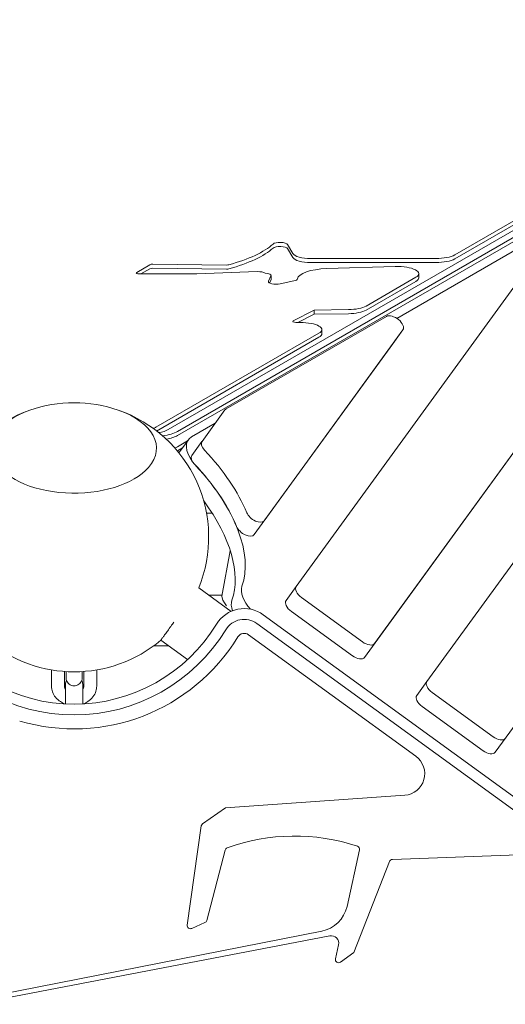
# Model space of a CAD drawing. Units: millimetres. Extents: x -5406 to 5749, y -3437 to 8547.
# Drawn here: x -51 to 401, y 228 to 1142 of the extents above; entities that cross this region are included whole.
import ezdxf

# ---------------------------------------------------------------- set-up
doc = ezdxf.new("R2010")
doc.units = ezdxf.units.MM
doc.header["$LTSCALE"] = 10
doc.header["$PDMODE"] = 1
doc.linetypes.add('STRICHPUNKT', pattern=[1, 0.5, -0.25, 0, -0.25])
doc.layers.get('0').update_dxf_attribs({"true_color": 0xe7f0ff})
doc.layers.add('BEM', color=7, linetype='Continuous')
doc.layers.add('SICHER-MIN', color=7, linetype='STRICHPUNKT')
doc.styles.get("Standard").update_dxf_attribs({"font": 'arial.ttf'})
doc.dimstyles.new('Europa 1-100', dxfattribs={"dimscale": 50, "dimtxt": 3.5, "dimasz": 4, "dimexe": 2, "dimexo": 3, "dimgap": 2, "dimtad": 0, "dimlfac": 0.001, "dimzin": 0, "dimtxsty": 'Standard', "dimcen": 0, "dimadec": 0, "dimazin": 0, "dimtfac": 1, "dimtofl": 0, "dimtmove": 0, "dimatfit": 3, "dimfxl": 2, "dimfxlon": 1, "dimtolj": 1, "dimtzin": 0, "dimlwd": -1, "dimlwe": -1, "dimarcsym": 0})

# ---------------------------------------------------------------- blocks, each defined once
blk = doc.blocks.new('*D0')
at = {"layer": 'BEM', "color": 0, "transparency": 16777216}
for p, q in [((-4857.59, 5529.99), (-5057.57, 5529.99)), ((-4957.57, 5329.99), (-4957.57, 2424.22)), ((-4957.57, -1333.68), (-4957.57, 1572.09)), ((-4857.63, -1533.68), (-5057.57, -1533.68))]:
    blk.add_line(p, q, dxfattribs=at)
for points in [[(-4990.91, 5329.99), (-4924.24, 5329.99), (-4957.57, 5529.99)], [(-4990.91, -1333.68), (-4924.24, -1333.68), (-4957.57, -1533.68)]]:
    blk.add_solid(points, dxfattribs=at)
at = {"layer": 'Defpoints', "color": 0, "transparency": 16777216}
for p in [(3453.88, 5529.99, -125), (-4957.57, -1533.68), (0, -1533.68, -125)]:
    blk.add_point(p, dxfattribs=at)
at = {"layer": 'BEM', "color": 0, "transparency": 16777216, "insert": (-4957.57, 1998.16), "char_height": 175, "attachment_point": 5, "rotation": 90}
blk.add_mtext('\\A1;7,06m', dxfattribs=at)
blk = doc.blocks.new('*D1')
at = {"layer": 'BEM', "color": 0, "transparency": 16777216}
for p, q in [((-5191.03, 7206.09), (-5391.01, 7206.09)), ((-5291.01, 7006.09), (-5291.01, 2572.74)), ((-5291.01, -2833.67), (-5291.01, 1599.68)), ((-5191.07, -3033.67), (-5391.01, -3033.67))]:
    blk.add_line(p, q, dxfattribs=at)
for points in [[(-5324.35, 7006.09), (-5257.68, 7006.09), (-5291.01, 7206.09)], [(-5324.35, -2833.67), (-5257.68, -2833.67), (-5291.01, -3033.67)]]:
    blk.add_solid(points, dxfattribs=at)
at = {"layer": 'Defpoints', "color": 0, "transparency": 16777216}
for p in [(4198.12, 7206.09, -125), (-5291.01, -3033.67), (0.01, -3033.67, -124.99)]:
    blk.add_point(p, dxfattribs=at)
at = {"layer": 'BEM', "color": 0, "transparency": 16777216, "insert": (-5291.01, 2086.21), "char_height": 175, "attachment_point": 5, "rotation": 90}
blk.add_mtext('\\A1;10,24m', dxfattribs=at)
blk = doc.blocks.new('*D2')
at = {"layer": 'BEM', "color": 0, "transparency": 16777216}
for p, q in [((-2824.45, 8069.42), (-2824.45, 8269.39)), ((3985.96, 8069.53), (3985.96, 8269.39)), ((-2624.45, 8169.39), (153.5, 8169.39)), ((3785.96, 8169.39), (1008.02, 8169.39))]:
    blk.add_line(p, q, dxfattribs=at)
for points in [[(-2624.45, 8202.72), (-2624.45, 8136.05), (-2824.45, 8169.39)], [(3785.96, 8202.72), (3785.96, 8136.05), (3985.96, 8169.39)]]:
    blk.add_solid(points, dxfattribs=at)
at = {"layer": 'Defpoints', "color": 0, "transparency": 16777216}
for p in [(-2824.45, 8169.39), (3985.96, 4940.92, -125), (-2824.45, 887.74, -125)]:
    blk.add_point(p, dxfattribs=at)
at = {"layer": 'BEM', "color": 0, "transparency": 16777216, "insert": (580.76, 8169.39), "char_height": 175, "attachment_point": 5}
blk.add_mtext('\\A1;6,81m', dxfattribs=at)
blk = doc.blocks.new('*D3')
at = {"layer": 'BEM', "color": 0, "transparency": 16777216}
for p, q in [((-4325.31, 8332.54), (-4325.31, 8532.51)), ((5734.7, 8332.69), (5734.7, 8532.51)), ((-4125.31, 8432.51), (218.17, 8432.51)), ((5534.7, 8432.51), (1191.22, 8432.51))]:
    blk.add_line(p, q, dxfattribs=at)
for points in [[(-4125.31, 8465.85), (-4125.31, 8399.18), (-4325.31, 8432.51)], [(5534.7, 8465.85), (5534.7, 8399.18), (5734.7, 8432.51)]]:
    blk.add_solid(points, dxfattribs=at)
at = {"layer": 'Defpoints', "color": 0, "transparency": 16777216}
for p in [(-4325.31, 8432.51), (5734.7, 5556.47, -125), (-4325.31, 896.4, -124.98)]:
    blk.add_point(p, dxfattribs=at)
at = {"layer": 'BEM', "color": 0, "transparency": 16777216, "insert": (704.7, 8432.51), "char_height": 175, "attachment_point": 5}
blk.add_mtext('\\A1;10,06m', dxfattribs=at)
blk = doc.blocks.new('DRAUFSICHT')
at = {"lineweight": 0}
for p, q in [((2943.44, 3277.1), (2298.74, 2904.88)), ((2307.4, 2903.22), (2952.1, 3275.43)), ((2983.32, 3282.36), (2539.12, 2670.98)), ((2307.4, 2899.45), (2952.1, 3271.66)), ((2307.4, 2899.45), (2952.1, 3271.66)), ((2602.55, 2605.17), (3046.76, 3216.56)), ((2490.58, 2706.25), (2836.18, 3181.92)), ((2481.2, 2693.34), (2826.8, 3169.01)), ((2564.91, 3067.22), (2724.58, 3159.41)), ((2724.58, 3155.64), (2564.91, 3063.45)), ((2670.95, 3107.62), (2417.77, 2759.15)), ((2661.95, 3095.23), (2511.26, 3008.23)), ((2409.7, 3076.93), (2414.63, 3068.48)), ((2414.63, 3064.7), (2409.7, 3073.16)), ((2269.61, 3051), (2281.72, 3058.13)), ((2284.44, 3058.63), (2353.05, 3057.82)), ((2353.05, 3054.05), (2284.44, 3054.86)), ((2431.31, 3063.89), (2547.59, 3063.89)), ((2547.59, 3060.12), (2431.31, 3060.12)), ((2509.76, 3056.4), (2446.14, 3054.47)), ((2325.42, 3049.5), (2272.22, 3049.5)), ((2281.72, 3054.36), (2273.48, 3049.5)), ((2381.57, 3051.66), (2325.42, 3049.5)), ((2392.04, 3042.69), (2394.29, 3047.67)), ((2394.37, 3044.25), (2394.37, 3048.02)), ((2482.61, 3019.71), (2528.89, 3046.43)), ((2531.57, 3045.99), (2531.57, 3049.76)), ((2394.29, 3043.9), (2393.03, 3041.1)), ((2415.63, 3043.08), (2402.69, 3040.37)), ((2528.89, 3042.66), (2482.61, 3015.94)), ((2501.59, 3010.15), (2352.55, 2924.09)), ((2415.02, 3006), (2434.32, 3015.89)), ((2434.32, 3012.12), (2419.36, 3004.45)), ((2434.32, 3015.89), (2466.22, 3016.38)), ((2434.32, 3012.12), (2434.32, 3015.89)), ((2466.22, 3012.61), (2434.32, 3012.12)), ((2421.55, 3004.45), (2417.53, 3004.45)), ((2287.48, 2907.05), (2438.87, 2994.45)), ((2388.05, 2820.32), (2516.8, 2997.52)), ((2441.55, 2994.02), (2441.55, 2997.79)), ((2507.42, 2984.61), (2516.8, 2997.52)), ((2438.87, 2990.68), (2288.11, 2903.64)), ((2378.67, 2807.41), (2507.42, 2984.61)), ((2351.57, 2923.23), (2330.26, 2893.9)), ((2342.57, 2910.84), (2320.45, 2898.07)), ((2307.4, 2889.08), (2316.84, 2894.53)), ((2307.4, 2889.08), (2316.84, 2894.53)), ((2308.74, 2883.38), (2317.53, 2895.47)), ((2320.83, 2880.92), (2330.21, 2893.83)), ((2307.4, 2885.3), (2312.12, 2888.03)), ((2339.63, 2827.29), (2334.4, 2827.29)), ((2356.46, 2792.48), (2348.74, 2750.13)), ((2327.22, 2757.88), (2357.21, 2736.09)), ((2408.39, 2746.24), (2417.77, 2759.15)), ((2348.91, 2751.07), (2336.6, 2751.07)), ((2422.67, 2748.88), (2479.3, 2707.74)), ((2413.29, 2735.97), (2469.92, 2694.83)), ((2717.91, 2492.57), (2387.04, 2732.96)), ((2381.16, 2724.87), (2712.03, 2484.48)), ((2291.95, 2709.34), (2316.81, 2691.28)), ((2528.86, 2601.49), (2373.52, 2714.35)), ((2285.08, 2703.95), (2299.37, 2703.95)), ((2190.42, 2681.72), (2190.42, 2666.61)), ((2202.42, 2680.26), (2202.42, 2666.61)), ((2220.42, 2666.61), (2220.42, 2680.26)), ((2232.42, 2666.61), (2232.42, 2681.71)), ((2529.74, 2658.07), (2539.12, 2670.98)), ((2203.42, 2668.54), (2203.42, 2650.14)), ((2219.42, 2650.14), (2219.42, 2668.54)), ((2544.03, 2660.71), (2600.66, 2619.57)), ((2534.64, 2647.8), (2591.28, 2606.66)), ((2351.96, 2553.65), (2518.5, 2565.36)), ((2330.82, 2538.78), (2351.96, 2553.65)), ((2316.53, 2444.76), (2329.57, 2536.75)), ((2351.64, 2514.33), (2334.64, 2449.01)), ((2464.91, 2461.98), (2476.53, 2514.45)), ((2653.3, 2511.07), (2507.04, 2505.64)), ((2504.36, 2503.74), (2471.35, 2419.26)), ((2332.95, 2447.03), (2320.72, 2441.59)), ((2127.12, 2377.14), (2441.41, 2439.03)), ((2448.86, 2434.74), (2128.27, 2373.32)), ((2454.13, 2413.36), (2457.01, 2426.35)), ((2471.35, 2419.26), (2458.81, 2410.27))]:
    blk.add_line(p, q, dxfattribs=at)
for centre, radius, start, end in [((2211.42, 2804.94), 125, 70.83497, 109.16408), ((2211.42, 2804.94), 125, 109.16408, 202.11953), ((2211.42, 2804.94), 125, 337.8841, 70.83497), ((2369.41, 2708.69), 30, 53.99985, 148.65056), ((2369.41, 2708.69), 20, 53.99985, 148.65056), ((2211.42, 2804.93), 165, 211.34912, 328.65056), ((2211.42, 2804.93), 155, 211.34912, 328.65056), ((2211.42, 2804.94), 125, 229.88034, 310.11157), ((2211.42, 2804.93), 178, 253.51066, 328.65056), ((2369.41, 2708.69), 7, 53.99985, 148.65056), ((2211.42, 2668.54), 8, 153.17767, 180), ((2211.42, 2668.54), 8, 0, 26.82541), ((2517.1, 2585.31), 20, 274.02202, 53.99985), ((2332.54, 2536.33), 3, 125.11967, 171.93235), ((2416.28, 2342.44), 184.93, 71.63462, 109.83717), ((2354.54, 2513.57), 3, 109.83717, 165.41243), ((2473.6, 2515.1), 3, 347.50938, 71.63462), ((2507.15, 2502.65), 3, 92.12651, 158.6598), ((2435.62, 2468.47), 30, 281.1399, 347.50938), ((2319.5, 2444.34), 3, 171.93235, 293.95089), ((2331.74, 2449.77), 3, 293.95089, 345.41243), ((2450.18, 2427.87), 7, 347.50938, 100.84594), ((2457.06, 2412.71), 3, 167.50938, 305.64059)]:
    blk.add_arc(centre, radius, start, end, dxfattribs=at)
for centre, major_axis, ratio, start_param, end_param in [((2268.45, 3093.16), (136.37, 0), 0.333332, -0.882725, -0.356303), ((2402.82, 3072.72), (7, 0), 0.333332, 0.191919, 2.78529), ((2431.31, 3069.56), (-17, 0), 0.333332, 0.191919, 1.570796), ((2547.59, 3070.56), (20, 0), 0.333332, -1.570796, -0.523597), ((2284.33, 3053.86), (-3, 0), 0.333332, -1.606476, -0.515195), ((2353.15, 3058.82), (3, 0), 0.333332, -1.606476, -0.882725), ((2511.57, 3049.76), (20, 0), 0.333332, -0.523597, 1.661533), ((2382.37, 3049.35), (-7, 0), 0.333332, -2.716247, -1.455831), ((2387.37, 3048.02), (7, 0), 0.333332, -0.14897, 1.372289), ((2448.86, 3044.51), (-30, 0), 0.333332, -1.48006, -0.043803), ((2465.29, 3023.04), (20, 0), 0.333332, -1.524542, -0.523597), ((2508.71, 3003.4), (8.09, -5.88), 0.542607, -0.000001, 2.904551), ((2421.55, 2997.79), (20, 0), 0.333332, -0.523597, 1.570796), ((2211.42, 2887.71), (-76.5, 0), 0.546807, -1.00462, 2.699424), ((2211.42, 2887.71), (76.5, 0), 0.546807, -0.442169, 1.00462), ((2359.66, 2917.35), (-8.09, 5.88), 0.542607, -0.237041, -0.000001), ((2281.42, 2908.22), (7, 0), 0.333332, -1.074507, -0.523597), ((2281.42, 2908.22), (30, 0), 0.333332, -1.151071, -0.523597), ((2281.42, 2904.45), (30, 0), 0.333332, -1.019736, -0.523597), ((2281.42, 2904.45), (30, 0), 0.333332, -1.019736, -0.523597), ((2341.8, 2877.84), (-24.27, 17.63), 0.542607, -0.237041, 1.055136), ((2338.3, 2887.96), (-8.09, 5.88), 0.542607, -0.014001, 1.234115), ((2281.42, 2894.07), (30, 0), 0.333332, -0.669427, -0.523597), ((2281.42, 2894.07), (30, 0), 0.333332, -0.669427, -0.523597), ((2281.42, 2890.3), (30, 0), 0.333332, -0.534396, -0.523597), ((2328.92, 2875.04), (-8.09, 5.88), 0.542607, 0, 1.234115), ((2379.96, 2826.2), (8.09, -5.88), 0.542607, -2.419819, -0.000001), ((2370.58, 2813.29), (8.09, -5.88), 0.542607, -2.419819, -0.000001), ((2392.87, 2744.1), (-24.27, 17.63), 0.542607, 0.162881, 1.205008), ((2425.86, 2753.27), (-8.09, 5.88), 0.542607, -0.000001, 1.570796), ((2356.42, 2742.07), (7.31, -8.76), 0.280143, -2.912048, -1.716384), ((2383.49, 2731.19), (-24.27, 17.63), 0.542607, 0.162881, 0.677972), ((2416.48, 2740.36), (-8.09, 5.88), 0.542607, 0, 1.570796), ((2482.49, 2712.13), (8.09, -5.88), 0.542607, -1.570797, -0.000001), ((2473.11, 2699.22), (8.09, -5.88), 0.542607, -1.570797, -0.000001), ((2547.21, 2665.1), (-8.09, 5.88), 0.542607, -0.000001, 1.570796), ((2537.83, 2652.19), (-8.09, 5.88), 0.542607, 0, 1.570796), ((2603.85, 2623.96), (8.09, -5.88), 0.542607, -1.570797, -0.000001), ((2594.46, 2611.05), (8.09, -5.88), 0.542607, -1.570797, -0.000001)]:
    blk.add_ellipse(centre, major_axis=major_axis, ratio=ratio, start_param=start_param, end_param=end_param, dxfattribs=at)
at = {"lineweight": 0, "extrusion": (0, 0, -1)}
for centre, major_axis, ratio, start_param, end_param in [((2268.45, 3089.39), (136.37, 0), 0.333332, 0.356303, 0.882725), ((2402.82, 3076.49), (-7, 0), 0.333332, 0.356303, 2.949674), ((2431.31, 3065.78), (-17, 0), 0.333332, -1.570796, -0.191919), ((2284.33, 3057.63), (3, 0), 0.333332, -2.626397, -1.535117), ((2547.59, 3066.78), (-20, 0), 0.333332, -2.617995, -1.570796), ((2272.22, 3050.5), (-3, 0), 0.333332, -1.570796, 0.515195), ((2353.15, 3055.05), (-3, 0), 0.333332, -2.258867, -1.535117), ((2511.57, 3045.99), (20, 0), 0.333332, 0, 0.523597), ((2398.97, 3042.34), (-7, 0), 0.333332, -2.132466, 0.14897), ((2387.37, 3044.25), (7, 0), 0.333332, 0, 0.14897), ((2411.9, 3045.05), (7, 0), 0.333332, 0.043803, 1.009127), ((2465.29, 3019.27), (-20, 0), 0.333332, -2.617995, -1.61705), ((2417.53, 3005.45), (-3, 0), 0.333332, -1.570796, 0.576626), ((2421.55, 2994.02), (20, 0), 0.333332, 0, 0.523597), ((2211.42, 2887.71), (-76.5, 0), 0.546807, -2.699424, 1.00462), ((2211.42, 2887.71), (76.5, 0), 0.546807, -1.00462, 0.442169), ((2281.42, 2908.22), (-20, 0), 0.333332, -2.617995, -2.011512), ((2244.99, 2851.15), (125.4, -91.11), 0.542607, -1.238588, -0.721773), ((2235.61, 2838.23), (125.4, -91.11), 0.542607, -1.238588, -0.721773), ((2235.61, 2838.23), (125.4, -91.11), 0.542607, -1.225435, -0.162881), ((2226.23, 2825.32), (125.4, -91.11), 0.542607, -1.046584, -0.162881)]:
    blk.add_ellipse(centre, major_axis=major_axis, ratio=ratio, start_param=start_param, end_param=end_param, dxfattribs=at)
at = {"lineweight": 0}
for points, knots in [([(2304.02, 2725.95), (2303.62, 2725.4), (2303.23, 2724.86), (2302.3, 2723.57), (2301.76, 2722.84), (2300.73, 2721.42), (2300.23, 2720.73), (2299.27, 2719.4), (2298.8, 2718.77), (2297.93, 2717.56), (2297.51, 2716.99), (2296.73, 2715.91), (2296.35, 2715.39), (2295.62, 2714.39), (2295.28, 2713.91), (2294.63, 2713.02), (2294.33, 2712.61), (2293.77, 2711.84), (2293.52, 2711.5), (2293.07, 2710.88), (2292.87, 2710.6), (2292.53, 2710.14), (2292.39, 2709.94), (2292.17, 2709.64), (2292.09, 2709.52), (2291.98, 2709.37), (2291.95, 2709.34), (2291.95, 2709.34)], [54.478074, 54.478074, 54.478074, 54.478074, 56.503005, 56.503005, 59.328155, 59.328155, 62.153305, 62.153305, 64.978455, 64.978455, 67.803606, 67.803606, 70.628756, 70.628756, 73.453906, 73.453906, 76.279056, 76.279056, 79.104206, 79.104206, 81.929357, 81.929357, 84.754507, 84.754507, 87.579657, 87.579657, 90.404801, 90.404801, 90.404801, 90.404801]), ([(2218.91, 2680.16), (2218.91, 2679.28), (2218.91, 2678.48), (2218.91, 2677.05), (2218.91, 2676.42), (2218.91, 2675.42), (2218.91, 2675.04), (2218.91, 2674.67), (2218.91, 2674.58), (2218.91, 2674.49), (2218.91, 2674.47), (2218.91, 2674.46), (2218.91, 2674.45), (2218.91, 2674.45), (2218.91, 2674.45), (2218.91, 2674.45), (2218.91, 2674.44), (2218.91, 2674.44), (2218.91, 2674.44), (2218.91, 2674.43), (2218.91, 2674.43), (2218.91, 2674.42), (2218.91, 2674.42), (2218.91, 2674.4), (2218.91, 2674.39), (2218.91, 2674.34), (2218.91, 2674.3), (2218.91, 2674.21), (2218.91, 2674.16), (2218.9, 2673.95), (2218.89, 2673.8), (2218.82, 2673.18), (2218.73, 2672.72), (2218.36, 2671.5), (2217.99, 2670.75), (2217.06, 2669.45), (2216.49, 2668.87), (2215.2, 2667.93), (2214.47, 2667.56), (2212.96, 2667.07), (2212.15, 2666.94), (2210.56, 2666.96), (2209.75, 2667.09), (2208.24, 2667.61), (2207.52, 2667.99), (2206.25, 2668.95), (2205.69, 2669.54), (2204.78, 2670.86), (2204.43, 2671.59), (2204.1, 2672.74), (2204.02, 2673.13), (2203.95, 2673.72), (2203.93, 2673.91), (2203.92, 2674.19), (2203.92, 2674.26), (2203.92, 2674.35), (2203.92, 2674.37), (2203.92, 2674.39), (2203.92, 2674.4), (2203.92, 2674.41), (2203.92, 2674.42), (2203.92, 2674.42), (2203.92, 2674.43), (2203.92, 2674.44), (2203.92, 2674.44), (2203.92, 2674.45), (2203.92, 2674.45), (2203.92, 2674.45), (2203.92, 2674.45), (2203.92, 2674.47), (2203.92, 2674.49), (2203.92, 2674.61), (2203.92, 2674.8), (2203.92, 2675.4), (2203.92, 2675.86), (2203.92, 2677.02), (2203.92, 2677.72), (2203.92, 2679.03), (2203.92, 2679.58), (2203.92, 2680.16)], [53.878401, 53.878401, 53.878401, 53.878401, 57.618107, 57.618107, 61.569518, 61.569518, 65.520983, 65.520983, 67.489264, 67.489264, 68.476103, 68.476103, 68.846063, 68.846063, 68.984794, 68.984794, 69.088881, 69.088881, 69.127874, 69.127874, 69.14299, 69.14299, 69.158228, 69.158228, 69.189009, 69.189009, 69.310026, 69.310026, 69.465405, 69.465405, 69.931717, 69.931717, 71.336134, 71.336134, 73.753553, 73.753553, 76.142336, 76.142336, 78.532144, 78.532144, 80.921916, 80.921916, 83.311689, 83.311689, 85.701462, 85.701462, 88.091236, 88.091236, 90.481009, 90.481009, 91.664321, 91.664321, 92.262287, 92.262287, 92.486397, 92.486397, 92.528442, 92.528442, 92.560184, 92.560184, 92.57537, 92.57537, 92.590581, 92.590581, 92.652441, 92.652441, 92.772541, 92.772541, 93.132542, 93.132542, 94.212907, 94.212907, 97.464167, 97.464167, 101.423485, 101.423485, 105.375072, 105.375072, 107.844135, 107.844135, 107.844135, 107.844135]), ([(2190.42, 2666.61), (2190.42, 2664.76), (2190.74, 2662.93), (2192.01, 2659.42), (2192.97, 2657.76), (2195.42, 2654.71), (2196.96, 2653.34), (2199.91, 2651.41), (2201.24, 2650.73), (2202.64, 2650.18)], [3.141593, 3.141593, 3.141593, 3.141593, 3.424509, 3.424509, 3.716332, 3.716332, 4.029276, 4.029276, 4.257873, 4.257873, 4.257873, 4.257873]), ([(2202.42, 2666.61), (2202.42, 2666.18), (2202.49, 2665.74), (2202.81, 2664.85), (2203.06, 2664.38), (2203.42, 2663.92)], [3.1415927, 3.1415927, 3.1415927, 3.1415927, 3.4220425, 3.4220425, 3.6957372, 3.6957372, 3.6957372, 3.6957372]), ([(2219.42, 2663.92), (2219.47, 2663.99), (2219.53, 2664.06), (2219.97, 2664.7), (2220.2, 2665.24), (2220.38, 2666.04), (2220.42, 2666.32), (2220.42, 2666.61)], [5.7290408, 5.7290408, 5.7290408, 5.7290408, 5.7721198, 5.7721198, 6.0997564, 6.0997564, 6.2831853, 6.2831853, 6.2831853, 6.2831853]), ([(2220.19, 2650.18), (2221.61, 2650.74), (2222.97, 2651.44), (2226.04, 2653.46), (2227.66, 2654.94), (2230.19, 2658.25), (2231.14, 2660.07), (2232.18, 2663.49), (2232.42, 2665.05), (2232.42, 2666.61)], [5.16688, 5.16688, 5.16688, 5.16688, 5.399148, 5.399148, 5.732478, 5.732478, 6.043568, 6.043568, 6.283185, 6.283185, 6.283185, 6.283185])]:
    blk.add_open_spline(points, degree=3, knots=knots, dxfattribs=at)
blk.add_open_spline([(2291.95, 2709.34), (2291.95, 2709.34), (2291.95, 2709.34), (2291.95, 2709.34)], degree=3, dxfattribs=at)

msp = doc.modelspace()

# ---------------------------------------------------------------- linework, layer by layer
at = {"layer": 'SICHER-MIN', "color": 7, "extrusion": (1.5632e-06, 6.00056e-07, 1), "elevation": -124.989}
msp.add_lwpolyline([(2558.701, 1629.859), (3721.153, 2676.534, 0.2134218), (4217.448, 3796.218), (5405.184, 4865.661, 0.4142418), (5479.198, 6277.937), (4941.418, 6875.202, 0.4142419), (3529.142, 6949.216), (2341.406, 5879.772, 0.2134218), (1175.979, 5503.233), (-1549.479, 3049.219, 0.2601947), (-3012.582, 2442.208, 0.6089341), (-3872.711, -205.032, 0.3617993), (-2479.119, -1748.467, 0.9767273)], format="xyb", close=True, dxfattribs=at)

# ---------------------------------------------------------------- block references
at = {"color": 7}
msp.add_blockref('DRAUFSICHT', (-2211.416, -2143.338, -125), dxfattribs=at)

# ---------------------------------------------------------------- dimensions: what is measured, and where the dimension line sits
at = {"layer": 'BEM', "color": 7}
for base, p1, p2, picture, middle in [((-4325.312, 8432.514), (5734.703, 5556.469, -125.001), (-4325.312, 896.4, -124.983), '*D3', (704.695, 8432.514)), ((-2824.45, 8169.387), (3985.962, 4940.925, -125), (-2824.45, 887.742, -125), '*D2', (580.756, 8169.387))]:
    dim = msp.add_linear_dim(base=base, p1=p1, p2=p2, dimstyle='Europa 1-100', override={"dimpost": 'm'}, dxfattribs=at)
    dim.commit()
    dim.dimension.update_dxf_attribs({"geometry": picture, "text_midpoint": middle})
for base, p1, p2, picture, middle in [((-5291.013, -3033.675), (4198.119, 7206.091, -125), (0.011, -3033.675, -124.987), '*D1', (-5291.013, 2086.208)), ((-4957.573, -1533.675), (3453.877, 5529.993, -125), (0.001, -1533.675, -125), '*D0', (-4957.573, 1998.159))]:
    dim = msp.add_linear_dim(base=base, p1=p1, p2=p2, angle=90, dimstyle='Europa 1-100', override={"dimpost": 'm'}, dxfattribs=at)
    dim.commit()
    dim.dimension.update_dxf_attribs({"geometry": picture, "text_midpoint": middle})

doc.saveas('drawing.dxf')
